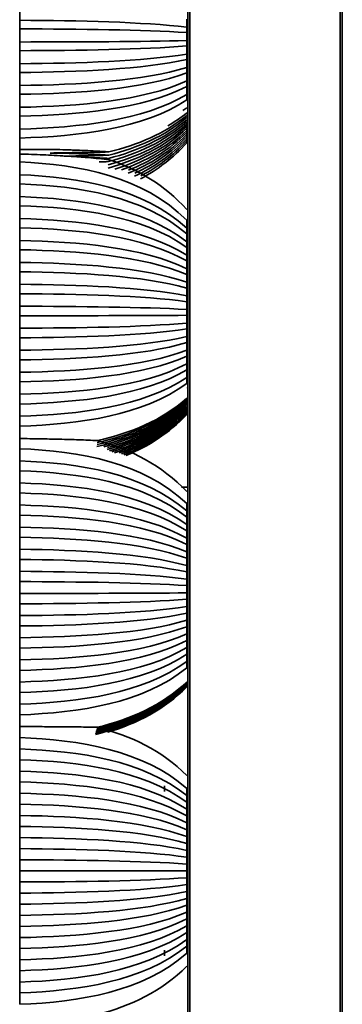
# Model space of a CAD drawing. Units: millimetres. Extents: x 0 to 4200, y 0 to 2970.
# Drawn here: x 3678 to 3710, y 1469 to 1568 of the extents above; entities that cross this region are included whole.
import ezdxf

# ---------------------------------------------------------------- set-up
doc = ezdxf.new("R2010")
doc.units = ezdxf.units.MM
doc.layers.add('1', color=7, linetype='Continuous', true_color=0xffffff)

msp = doc.modelspace()

# ---------------------------------------------------------------- linework, layer by layer
at = {"layer": '1', "color": 155, "linetype": 'Continuous', "lineweight": 35, "true_color": 0x4c7299}
for p, q in [((3694.625, 1892.91), (3694.625, 1277.655)), ((3694.825, 1893.11), (3694.825, 1277.555)), ((3709.925, 1893.11), (3709.925, 1277.555)), ((3710.125, 1892.91), (3710.125, 1277.655)), ((3677.775, 1556.29), (3677.775, 1556.229)), ((3677.775, 1555.155), (3677.775, 1553.901)), ((3694.625, 1545.933), (3694.525, 1545.935)), ((3677.775, 1527.378), (3677.775, 1527.327)), ((3694.625, 1521.237), (3693.983, 1521.243)), ((3694.625, 1517.791), (3694.525, 1517.793)), ((3694.525, 1503.653), (3694.625, 1503.655)), ((3677.775, 1498.402), (3677.775, 1498.315)), ((3694.525, 1489.49), (3694.625, 1489.488)), ((3694.625, 1475.992), (3694.525, 1475.99))]:
    msp.add_line(p, q, dxfattribs=at)
at = {"layer": '1', "color": 155, "linetype": 'Continuous', "lineweight": 18, "true_color": 0x4c7299}
for p, q in [((3694.525, 1563.051), (3694.625, 1563.051)), ((3694.625, 1560.68), (3694.525, 1560.679)), ((3694.525, 1558.7), (3694.625, 1558.701)), ((3694.525, 1544.213), (3694.625, 1544.213)), ((3694.525, 1534.805), (3694.625, 1534.805)), ((3694.625, 1532.548), (3694.525, 1532.547)), ((3694.525, 1531.224), (3694.625, 1531.226)), ((3694.525, 1515.932), (3694.625, 1515.932)), ((3694.525, 1506.456), (3694.625, 1506.455)), ((3694.625, 1504.323), (3694.525, 1504.321)), ((3694.525, 1503.658), (3694.625, 1503.66)), ((3694.525, 1487.49), (3694.625, 1487.49)), ((3694.525, 1477.99), (3694.625, 1477.99))]:
    msp.add_line(p, q, dxfattribs=at)
at = {"layer": '1', "color": 155, "linetype": 'Continuous', "lineweight": 35, "true_color": 0x4c7299}
for points, degree in [([(3677.775, 1569.431), (3677.775, 1568.771), (3677.775, 1568.111)], 2), ([(3677.775, 1568.111), (3683.71, 1568.079), (3690.129, 1567.941), (3694.525, 1567.416)], 3), ([(3677.775, 1568.111), (3677.775, 1567.679), (3677.775, 1567.247)], 2), ([(3694.525, 1567.416), (3694.525, 1567.823), (3694.525, 1568.231)], 2), ([(3694.525, 1566.882), (3694.525, 1567.149), (3694.525, 1567.416)], 2), ([(3677.775, 1567.247), (3683.71, 1567.231), (3690.129, 1567.158), (3694.525, 1566.882)], 3), ([(3677.775, 1567.247), (3677.775, 1566.589), (3677.775, 1565.931)], 2), ([(3694.525, 1566.069), (3694.525, 1566.475), (3694.525, 1566.882)], 2), ([(3677.775, 1565.931), (3683.71, 1565.938), (3690.129, 1565.965), (3694.525, 1566.069)], 3), ([(3677.775, 1565.931), (3677.775, 1565.496), (3677.775, 1565.061)], 2), ([(3677.775, 1565.061), (3683.71, 1565.082), (3690.129, 1565.175), (3694.525, 1565.531)], 3), ([(3694.525, 1565.531), (3694.525, 1565.8), (3694.525, 1566.069)], 2), ([(3694.525, 1564.721), (3694.525, 1565.126), (3694.525, 1565.531)], 2), ([(3677.775, 1565.061), (3677.775, 1564.405), (3677.775, 1563.749)], 2), ([(3677.775, 1563.749), (3683.71, 1563.794), (3690.129, 1563.987), (3694.525, 1564.721)], 3), ([(3694.525, 1564.178), (3694.525, 1564.449), (3694.525, 1564.721)], 2), ([(3677.775, 1562.872), (3683.71, 1562.931), (3690.129, 1563.191), (3694.525, 1564.178)], 3), ([(3677.775, 1563.749), (3677.775, 1563.31), (3677.775, 1562.872)], 2), ([(3677.775, 1561.565), (3683.71, 1561.647), (3690.129, 1562.006), (3694.525, 1563.371)], 3), ([(3694.525, 1563.371), (3694.525, 1563.775), (3694.525, 1564.178)], 2), ([(3694.525, 1562.824), (3694.525, 1563.098), (3694.525, 1563.371)], 2), ([(3677.775, 1562.872), (3677.775, 1562.218), (3677.775, 1561.565)], 2), ([(3677.775, 1560.68), (3683.71, 1560.778), (3690.129, 1561.204), (3694.525, 1562.824)], 3), ([(3694.525, 1562.02), (3694.525, 1562.422), (3694.525, 1562.824)], 2), ([(3677.775, 1559.378), (3683.71, 1559.499), (3690.129, 1560.024), (3694.525, 1562.02)], 3), ([(3677.775, 1561.565), (3677.775, 1561.123), (3677.775, 1560.68)], 2), ([(3677.775, 1558.487), (3683.71, 1558.622), (3690.129, 1559.216), (3694.525, 1561.469)], 3), ([(3694.525, 1561.469), (3694.525, 1561.744), (3694.525, 1562.02)], 2), ([(3694.525, 1560.667), (3694.525, 1561.068), (3694.525, 1561.469)], 2), ([(3677.775, 1560.68), (3677.775, 1560.029), (3677.775, 1559.378)], 2), ([(3677.775, 1557.19), (3683.71, 1557.348), (3690.129, 1558.04), (3694.525, 1560.667)], 3), ([(3694.525, 1560.112), (3694.525, 1560.39), (3694.525, 1560.667)], 2), ([(3677.775, 1556.291), (3683.71, 1556.465), (3690.129, 1557.225), (3694.525, 1560.112)], 3), ([(3677.775, 1559.378), (3677.775, 1558.933), (3677.775, 1558.487)], 2), ([(3677.775, 1558.487), (3677.775, 1557.838), (3677.775, 1557.19)], 2), ([(3686.719, 1554.898), (3689.618, 1555.614), (3692.325, 1556.755), (3694.525, 1558.563)], 3), ([(3692.624, 1557.522), (3693.291, 1557.907), (3693.926, 1558.335), (3694.525, 1558.811)], 3), ([(3694.142, 1559.048), (3694.271, 1559.138), (3694.399, 1559.229), (3694.525, 1559.322)], 3), ([(3686.635, 1553.284), (3689.566, 1554.098), (3692.304, 1555.404), (3694.525, 1557.484)], 3), ([(3686.651, 1553.604), (3689.576, 1554.399), (3692.308, 1555.672), (3694.525, 1557.697)], 3), ([(3686.668, 1553.925), (3689.587, 1554.701), (3692.312, 1555.941), (3694.525, 1557.912)], 3), ([(3686.685, 1554.248), (3689.597, 1555.004), (3692.316, 1556.211), (3694.525, 1558.128)], 3), ([(3686.702, 1554.572), (3689.608, 1555.309), (3692.321, 1556.483), (3694.525, 1558.345)], 3), ([(3694.525, 1557.697), (3694.525, 1557.804), (3694.525, 1557.911)], 2), ([(3694.525, 1557.484), (3694.525, 1557.59), (3694.525, 1557.697)], 2), ([(3694.525, 1557.271), (3694.525, 1557.377), (3694.525, 1557.483)], 2), ([(3677.775, 1557.19), (3677.775, 1556.74), (3677.775, 1556.291)], 2), ([(3687.327, 1553.178), (3689.996, 1554.021), (3692.479, 1555.31), (3694.525, 1557.271)], 3), ([(3687.997, 1553.098), (3690.411, 1553.96), (3692.652, 1555.221), (3694.525, 1557.059)], 3), ([(3688.666, 1552.76), (3690.825, 1553.65), (3692.826, 1554.896), (3694.525, 1556.639)], 3), ([(3688.687, 1553.062), (3690.837, 1553.932), (3692.831, 1555.149), (3694.525, 1556.849)], 3), ([(3689.321, 1552.758), (3691.23, 1553.642), (3692.999, 1554.832), (3694.525, 1556.431)], 3), ([(3694.525, 1557.059), (3694.525, 1557.165), (3694.525, 1557.27)], 2), ([(3694.525, 1556.849), (3694.525, 1556.954), (3694.525, 1557.059)], 2), ([(3694.525, 1556.639), (3694.525, 1556.744), (3694.525, 1556.848)], 2), ([(3694.525, 1556.431), (3694.525, 1556.535), (3694.525, 1556.639)], 2), ([(3694.525, 1556.224), (3694.525, 1556.327), (3694.525, 1556.431)], 2), ([(3677.775, 1555.155), (3677.775, 1555.534), (3677.775, 1555.912), (3677.775, 1556.291)], 3), ([(3689.303, 1552.464), (3691.218, 1553.368), (3692.994, 1554.586), (3694.525, 1556.224)], 3), ([(3689.903, 1552.207), (3691.59, 1553.111), (3693.155, 1554.287), (3694.525, 1555.812)], 3), ([(3689.921, 1552.492), (3691.6, 1553.378), (3693.16, 1554.527), (3694.525, 1556.017)], 3), ([(3694.525, 1556.017), (3694.525, 1556.12), (3694.525, 1556.223)], 2), ([(3694.525, 1555.812), (3694.525, 1555.915), (3694.525, 1556.017)], 2), ([(3677.775, 1553.897), (3677.775, 1554.16), (3677.775, 1554.424), (3677.775, 1554.687)], 3), ([(3677.775, 1553.897), (3683.71, 1553.63), (3690.129, 1552.466), (3694.525, 1548.04)], 3), ([(3677.775, 1553.897), (3677.775, 1553.254), (3677.775, 1552.61)], 2), ([(3685.751, 1553.889), (3686.057, 1553.901), (3686.363, 1553.913), (3686.668, 1553.925)], 3), ([(3686.749, 1554.12), (3689.637, 1553.142), (3692.333, 1551.585), (3694.525, 1549.125)], 3), ([(3677.775, 1552.61), (3683.71, 1552.366), (3690.129, 1551.299), (3694.525, 1547.245)], 3), ([(3677.775, 1552.61), (3677.775, 1552.154), (3677.775, 1551.697)], 2), ([(3677.775, 1551.697), (3683.71, 1551.469), (3690.129, 1550.471), (3694.525, 1546.681)], 3), ([(3677.775, 1551.697), (3677.775, 1551.056), (3677.775, 1550.415)], 2), ([(3677.775, 1550.415), (3683.71, 1550.209), (3690.129, 1549.309), (3694.525, 1545.889)], 3), ([(3677.775, 1550.415), (3677.775, 1549.955), (3677.775, 1549.495)], 2), ([(3677.775, 1549.495), (3683.71, 1549.305), (3690.129, 1548.475), (3694.525, 1545.32)], 3), ([(3677.775, 1549.495), (3677.775, 1548.856), (3677.775, 1548.218)], 2), ([(3677.775, 1548.218), (3683.71, 1548.05), (3690.129, 1547.317), (3694.525, 1544.531)], 3), ([(3677.775, 1548.218), (3677.775, 1547.754), (3677.775, 1547.291)], 2), ([(3694.525, 1547.245), (3694.525, 1547.643), (3694.525, 1548.04)], 2), ([(3677.775, 1547.291), (3683.71, 1547.139), (3690.129, 1546.476), (3694.525, 1543.958)], 3), ([(3677.775, 1547.291), (3677.775, 1546.655), (3677.775, 1546.019)], 2), ([(3694.525, 1546.681), (3694.525, 1546.963), (3694.525, 1547.245)], 2), ([(3694.525, 1545.889), (3694.525, 1546.285), (3694.525, 1546.681)], 2), ([(3677.775, 1546.019), (3683.71, 1545.889), (3690.129, 1545.323), (3694.525, 1543.172)], 3), ([(3677.775, 1546.019), (3677.775, 1545.552), (3677.775, 1545.085)], 2), ([(3694.525, 1545.32), (3694.525, 1545.604), (3694.525, 1545.889)], 2), ([(3677.775, 1545.085), (3683.71, 1544.972), (3690.129, 1544.477), (3694.525, 1542.595)], 3), ([(3677.775, 1545.085), (3677.775, 1544.452), (3677.775, 1543.818)], 2), ([(3694.525, 1544.531), (3694.525, 1544.926), (3694.525, 1545.32)], 2), ([(3677.775, 1543.818), (3683.71, 1543.727), (3690.129, 1543.328), (3694.525, 1541.812)], 3), ([(3677.775, 1543.818), (3677.775, 1543.348), (3677.775, 1542.877)], 2), ([(3694.525, 1543.958), (3694.525, 1544.245), (3694.525, 1544.531)], 2), ([(3694.525, 1543.172), (3694.525, 1543.565), (3694.525, 1543.958)], 2), ([(3677.775, 1542.877), (3683.71, 1542.802), (3690.129, 1542.475), (3694.525, 1541.231)], 3), ([(3677.775, 1542.877), (3677.775, 1542.246), (3677.775, 1541.615)], 2), ([(3694.525, 1542.595), (3694.525, 1542.884), (3694.525, 1543.172)], 2), ([(3694.525, 1541.812), (3694.525, 1542.204), (3694.525, 1542.595)], 2), ([(3677.775, 1541.615), (3683.71, 1541.562), (3690.129, 1541.331), (3694.525, 1540.451)], 3), ([(3677.775, 1541.615), (3677.775, 1541.142), (3677.775, 1540.668)], 2), ([(3694.525, 1541.231), (3694.525, 1541.522), (3694.525, 1541.812)], 2), ([(3677.775, 1540.668), (3683.71, 1540.632), (3690.129, 1540.472), (3694.525, 1539.866)], 3), ([(3677.775, 1540.668), (3677.775, 1540.04), (3677.775, 1539.411)], 2), ([(3694.525, 1540.451), (3694.525, 1540.841), (3694.525, 1541.231)], 2), ([(3694.525, 1539.866), (3694.525, 1540.159), (3694.525, 1540.451)], 2), ([(3694.525, 1539.089), (3694.525, 1539.478), (3694.525, 1539.866)], 2), ([(3677.775, 1539.411), (3683.71, 1539.396), (3690.129, 1539.332), (3694.525, 1539.089)], 3), ([(3677.775, 1539.411), (3677.775, 1538.934), (3677.775, 1538.457)], 2), ([(3694.525, 1538.5), (3694.525, 1538.795), (3694.525, 1539.089)], 2), ([(3677.775, 1538.457), (3683.71, 1538.459), (3690.129, 1538.468), (3694.525, 1538.5)], 3), ([(3677.775, 1538.457), (3677.775, 1537.831), (3677.775, 1537.205)], 2), ([(3677.775, 1537.205), (3683.71, 1537.229), (3690.129, 1537.332), (3694.525, 1537.726)], 3), ([(3694.525, 1537.726), (3694.525, 1538.113), (3694.525, 1538.5)], 2), ([(3694.525, 1537.133), (3694.525, 1537.43), (3694.525, 1537.726)], 2), ([(3677.775, 1537.205), (3677.775, 1536.725), (3677.775, 1536.244)], 2), ([(3677.775, 1536.244), (3683.71, 1536.285), (3690.129, 1536.462), (3694.525, 1537.133)], 3), ([(3694.525, 1536.363), (3694.525, 1536.748), (3694.525, 1537.133)], 2), ([(3677.775, 1534.998), (3683.71, 1535.06), (3690.129, 1535.331), (3694.525, 1536.363)], 3), ([(3677.775, 1536.244), (3677.775, 1535.621), (3677.775, 1534.998)], 2), ([(3677.775, 1534.03), (3683.71, 1534.109), (3690.129, 1534.454), (3694.525, 1535.765)], 3), ([(3694.525, 1535.765), (3694.525, 1536.064), (3694.525, 1536.363)], 2), ([(3694.525, 1534.998), (3694.525, 1535.381), (3694.525, 1535.765)], 2), ([(3677.775, 1534.998), (3677.775, 1534.514), (3677.775, 1534.03)], 2), ([(3677.775, 1532.789), (3683.71, 1532.889), (3690.129, 1533.328), (3694.525, 1534.998)], 3), ([(3694.525, 1534.396), (3694.525, 1534.697), (3694.525, 1534.998)], 2), ([(3677.775, 1531.815), (3683.71, 1531.932), (3690.129, 1532.445), (3694.525, 1534.396)], 3), ([(3677.775, 1534.03), (3677.775, 1533.409), (3677.775, 1532.789)], 2), ([(3694.525, 1533.632), (3694.525, 1534.014), (3694.525, 1534.396)], 2), ([(3677.775, 1530.578), (3683.71, 1530.717), (3690.129, 1531.324), (3694.525, 1533.632)], 3), ([(3677.775, 1529.597), (3683.71, 1529.754), (3690.129, 1530.435), (3694.525, 1533.026)], 3), ([(3677.775, 1532.789), (3677.775, 1532.302), (3677.775, 1531.815)], 2), ([(3694.525, 1533.026), (3694.525, 1533.329), (3694.525, 1533.632)], 2), ([(3694.525, 1532.265), (3694.525, 1532.646), (3694.525, 1533.026)], 2), ([(3677.775, 1528.366), (3683.71, 1528.544), (3690.129, 1529.319), (3694.525, 1532.265)], 3), ([(3677.775, 1531.815), (3677.775, 1531.196), (3677.775, 1530.578)], 2), ([(3694.525, 1531.655), (3694.525, 1531.96), (3694.525, 1532.265)], 2), ([(3677.775, 1527.379), (3683.71, 1527.574), (3690.129, 1528.424), (3694.525, 1531.655)], 3), ([(3677.775, 1530.578), (3677.775, 1530.088), (3677.775, 1529.597)], 2), ([(3685.513, 1525.331), (3688.865, 1526.11), (3692.022, 1527.465), (3694.525, 1529.798)], 3), ([(3685.533, 1525.529), (3688.877, 1526.298), (3692.027, 1527.632), (3694.525, 1529.927)], 3), ([(3685.552, 1525.728), (3688.889, 1526.486), (3692.032, 1527.8), (3694.525, 1530.056)], 3), ([(3685.571, 1525.928), (3688.901, 1526.675), (3692.037, 1527.968), (3694.525, 1530.185)], 3), ([(3677.775, 1529.597), (3677.775, 1528.982), (3677.775, 1528.366)], 2), ([(3686.202, 1525.31), (3689.296, 1526.123), (3692.195, 1527.466), (3694.525, 1529.671)], 3), ([(3686.546, 1525.027), (3689.511, 1525.872), (3692.281, 1527.234), (3694.525, 1529.417)], 3), ([(3686.569, 1525.221), (3689.525, 1526.054), (3692.287, 1527.396), (3694.525, 1529.543)], 3), ([(3686.788, 1524.913), (3689.661, 1525.774), (3692.342, 1527.139), (3694.525, 1529.291)], 3), ([(3687.028, 1524.802), (3689.81, 1525.678), (3692.403, 1527.045), (3694.525, 1529.166)], 3), ([(3687.265, 1524.697), (3689.957, 1525.587), (3692.463, 1526.954), (3694.525, 1529.041)], 3), ([(3687.749, 1524.685), (3690.258, 1525.588), (3692.588, 1526.93), (3694.525, 1528.917)], 3), ([(3687.978, 1524.592), (3690.399, 1525.505), (3692.647, 1526.842), (3694.525, 1528.794)], 3), ([(3690.937, 1527.075), (3692.231, 1527.764), (3693.44, 1528.607), (3694.525, 1529.637)], 3), ([(3694.525, 1529.166), (3694.525, 1529.228), (3694.525, 1529.291)], 2), ([(3694.525, 1529.041), (3694.525, 1529.103), (3694.525, 1529.165)], 2), ([(3694.525, 1528.917), (3694.525, 1528.979), (3694.525, 1529.041)], 2), ([(3694.525, 1528.794), (3694.525, 1528.856), (3694.525, 1528.917)], 2), ([(3694.525, 1528.671), (3694.525, 1528.732), (3694.525, 1528.794)], 2), ([(3677.775, 1528.366), (3677.775, 1527.873), (3677.775, 1527.379)], 2), ([(3688.205, 1524.505), (3690.54, 1525.427), (3692.705, 1526.757), (3694.525, 1528.671)], 3), ([(3688.429, 1524.422), (3690.678, 1525.351), (3692.764, 1526.673), (3694.525, 1528.549)], 3), ([(3694.525, 1528.549), (3694.525, 1528.61), (3694.525, 1528.671)], 2), ([(3685.571, 1525.928), (3688.901, 1525.029), (3692.037, 1523.474), (3694.525, 1520.807)], 3), ([(3677.775, 1525.259), (3677.775, 1525.189), (3677.775, 1525.118)], 2), ([(3677.775, 1525.117), (3677.775, 1524.506), (3677.775, 1523.896)], 2), ([(3677.775, 1525.117), (3683.71, 1524.866), (3690.129, 1523.772), (3694.525, 1519.616)], 3), ([(3677.775, 1523.896), (3683.71, 1523.667), (3690.129, 1522.666), (3694.525, 1518.862)], 3), ([(3677.775, 1523.896), (3677.775, 1523.396), (3677.775, 1522.896)], 2), ([(3677.775, 1522.896), (3683.71, 1522.684), (3690.129, 1521.759), (3694.525, 1518.244)], 3), ([(3677.775, 1522.896), (3677.775, 1522.288), (3677.775, 1521.68)], 2), ([(3677.775, 1521.68), (3683.71, 1521.49), (3690.129, 1520.657), (3694.525, 1517.493)], 3), ([(3677.775, 1521.68), (3677.775, 1521.177), (3677.775, 1520.674)], 2), ([(3677.775, 1520.674), (3683.71, 1520.5), (3690.129, 1519.744), (3694.525, 1516.871)], 3), ([(3677.775, 1520.674), (3677.775, 1520.069), (3677.775, 1519.464)], 2), ([(3677.775, 1519.464), (3683.71, 1519.312), (3690.129, 1518.647), (3694.525, 1516.124)], 3), ([(3677.775, 1519.464), (3677.775, 1518.957), (3677.775, 1518.45)], 2), ([(3694.525, 1518.862), (3694.525, 1519.239), (3694.525, 1519.616)], 2), ([(3677.775, 1518.45), (3683.71, 1518.316), (3690.129, 1517.729), (3694.525, 1515.498)], 3), ([(3677.775, 1518.45), (3677.775, 1517.848), (3677.775, 1517.246)], 2), ([(3694.525, 1518.244), (3694.525, 1518.553), (3694.525, 1518.862)], 2), ([(3694.525, 1517.493), (3694.525, 1517.869), (3694.525, 1518.244)], 2), ([(3677.775, 1517.246), (3683.71, 1517.132), (3690.129, 1516.637), (3694.525, 1514.753)], 3), ([(3677.775, 1517.246), (3677.775, 1516.736), (3677.775, 1516.226)], 2), ([(3694.525, 1516.871), (3694.525, 1517.182), (3694.525, 1517.493)], 2), ([(3677.775, 1516.226), (3683.71, 1516.13), (3690.129, 1515.712), (3694.525, 1514.123)], 3), ([(3677.775, 1516.226), (3677.775, 1515.627), (3677.775, 1515.027)], 2), ([(3694.525, 1516.124), (3694.525, 1516.497), (3694.525, 1516.871)], 2), ([(3694.525, 1515.498), (3694.525, 1515.811), (3694.525, 1516.124)], 2), ([(3677.775, 1515.027), (3683.71, 1514.952), (3690.129, 1514.625), (3694.525, 1513.382)], 3), ([(3677.775, 1515.027), (3677.775, 1514.514), (3677.775, 1514.001)], 2), ([(3694.525, 1514.753), (3694.525, 1515.125), (3694.525, 1515.498)], 2), ([(3677.775, 1514.001), (3683.71, 1513.944), (3690.129, 1513.695), (3694.525, 1512.748)], 3), ([(3677.775, 1514.001), (3677.775, 1513.404), (3677.775, 1512.807)], 2), ([(3694.525, 1514.123), (3694.525, 1514.438), (3694.525, 1514.753)], 2), ([(3694.525, 1513.382), (3694.525, 1513.753), (3694.525, 1514.123)], 2), ([(3694.525, 1512.748), (3694.525, 1513.065), (3694.525, 1513.382)], 2), ([(3677.775, 1512.807), (3683.71, 1512.771), (3690.129, 1512.613), (3694.525, 1512.011)], 3), ([(3677.775, 1512.807), (3677.775, 1512.291), (3677.775, 1511.775)], 2), ([(3694.525, 1512.011), (3694.525, 1512.38), (3694.525, 1512.748)], 2), ([(3694.525, 1511.373), (3694.525, 1511.692), (3694.525, 1512.011)], 2), ([(3677.775, 1511.775), (3683.71, 1511.757), (3690.129, 1511.677), (3694.525, 1511.373)], 3), ([(3677.775, 1511.775), (3677.775, 1511.181), (3677.775, 1510.587)], 2), ([(3694.525, 1510.639), (3694.525, 1511.006), (3694.525, 1511.373)], 2), ([(3677.775, 1510.587), (3683.71, 1510.589), (3690.129, 1510.6), (3694.525, 1510.639)], 3), ([(3677.775, 1510.587), (3677.775, 1510.067), (3677.775, 1509.548)], 2), ([(3677.775, 1509.548), (3683.71, 1509.568), (3690.129, 1509.658), (3694.525, 1509.997)], 3), ([(3694.525, 1509.997), (3694.525, 1510.318), (3694.525, 1510.639)], 2), ([(3694.525, 1509.266), (3694.525, 1509.632), (3694.525, 1509.997)], 2), ([(3677.775, 1509.548), (3677.775, 1508.957), (3677.775, 1508.366)], 2), ([(3677.775, 1508.366), (3683.71, 1508.407), (3690.129, 1508.586), (3694.525, 1509.266)], 3), ([(3694.525, 1508.621), (3694.525, 1508.943), (3694.525, 1509.266)], 2), ([(3677.775, 1507.32), (3683.71, 1507.379), (3690.129, 1507.638), (3694.525, 1508.621)], 3), ([(3677.775, 1508.366), (3677.775, 1507.843), (3677.775, 1507.32)], 2), ([(3694.525, 1507.893), (3694.525, 1508.257), (3694.525, 1508.621)], 2), ([(3677.775, 1506.143), (3683.71, 1506.223), (3690.129, 1506.571), (3694.525, 1507.893)], 3), ([(3677.775, 1507.32), (3677.775, 1506.732), (3677.775, 1506.143)], 2), ([(3677.775, 1505.092), (3683.71, 1505.19), (3690.129, 1505.618), (3694.525, 1507.244)], 3), ([(3694.525, 1507.244), (3694.525, 1507.569), (3694.525, 1507.893)], 2), ([(3694.525, 1506.52), (3694.525, 1506.882), (3694.525, 1507.244)], 2), ([(3677.775, 1503.921), (3683.71, 1504.039), (3690.129, 1504.556), (3694.525, 1506.52)], 3), ([(3677.775, 1506.143), (3677.775, 1505.618), (3677.775, 1505.092)], 2), ([(3694.525, 1505.866), (3694.525, 1506.193), (3694.525, 1506.52)], 2), ([(3677.775, 1502.863), (3683.71, 1503), (3690.129, 1503.597), (3694.525, 1505.866)], 3), ([(3677.775, 1501.697), (3683.71, 1501.854), (3690.129, 1502.54), (3694.525, 1505.146)], 3), ([(3677.775, 1505.092), (3677.775, 1504.506), (3677.775, 1503.921)], 2), ([(3694.525, 1505.146), (3694.525, 1505.506), (3694.525, 1505.866)], 2), ([(3694.525, 1504.489), (3694.525, 1504.818), (3694.525, 1505.146)], 2), ([(3677.775, 1500.633), (3683.71, 1500.809), (3690.129, 1501.576), (3694.525, 1504.489)], 3), ([(3694.525, 1503.772), (3694.525, 1504.13), (3694.525, 1504.489)], 2), ([(3677.775, 1503.921), (3677.775, 1503.392), (3677.775, 1502.863)], 2), ([(3677.775, 1499.473), (3683.71, 1499.669), (3690.129, 1500.524), (3694.525, 1503.772)], 3), ([(3677.775, 1498.403), (3683.71, 1498.617), (3690.129, 1499.554), (3694.525, 1503.111)], 3), ([(3694.525, 1503.111), (3694.525, 1503.441), (3694.525, 1503.772)], 2), ([(3677.775, 1502.863), (3677.775, 1502.28), (3677.775, 1501.697)], 2), ([(3677.775, 1501.697), (3677.775, 1501.165), (3677.775, 1500.633)], 2), ([(3685.361, 1496.441), (3688.769, 1497.274), (3691.985, 1498.737), (3694.525, 1501.285)], 3), ([(3685.38, 1496.505), (3688.781, 1497.335), (3691.989, 1498.792), (3694.525, 1501.325)], 3), ([(3685.399, 1496.569), (3688.793, 1497.396), (3691.994, 1498.846), (3694.525, 1501.364)], 3), ([(3685.418, 1496.634), (3688.805, 1497.458), (3691.999, 1498.901), (3694.525, 1501.404)], 3), ([(3685.437, 1496.698), (3688.817, 1497.52), (3692.003, 1498.956), (3694.525, 1501.443)], 3), ([(3685.456, 1496.763), (3688.829, 1497.582), (3692.008, 1499.012), (3694.525, 1501.483)], 3), ([(3685.475, 1496.829), (3688.841, 1497.645), (3692.013, 1499.067), (3694.525, 1501.524)], 3), ([(3685.494, 1496.894), (3688.853, 1497.708), (3692.018, 1499.123), (3694.525, 1501.564)], 3), ([(3685.513, 1496.96), (3688.865, 1497.771), (3692.022, 1499.179), (3694.525, 1501.604)], 3), ([(3685.533, 1497.026), (3688.877, 1497.834), (3692.027, 1499.235), (3694.525, 1501.645)], 3), ([(3685.552, 1497.093), (3688.889, 1497.897), (3692.032, 1499.292), (3694.525, 1501.686)], 3), ([(3685.571, 1497.159), (3688.901, 1497.961), (3692.037, 1499.348), (3694.525, 1501.727)], 3), ([(3686.518, 1496.693), (3689.493, 1497.567), (3692.274, 1498.979), (3694.525, 1501.247)], 3), ([(3686.599, 1496.66), (3689.544, 1497.539), (3692.295, 1498.952), (3694.525, 1501.208)], 3), ([(3677.775, 1500.633), (3677.775, 1500.053), (3677.775, 1499.473)], 2), ([(3677.775, 1499.473), (3677.775, 1498.938), (3677.775, 1498.403)], 2), ([(3685.571, 1497.159), (3688.901, 1496.307), (3692.037, 1494.833), (3694.525, 1492.303)], 3), ([(3677.775, 1496.251), (3677.775, 1496.191), (3677.775, 1496.131)], 2), ([(3677.775, 1496.129), (3683.71, 1495.896), (3690.129, 1494.879), (3694.525, 1491.013)], 3), ([(3677.775, 1496.129), (3677.775, 1495.555), (3677.775, 1494.981)], 2), ([(3677.775, 1494.981), (3677.775, 1494.44), (3677.775, 1493.898)], 2), ([(3677.775, 1494.981), (3683.71, 1494.768), (3690.129, 1493.838), (3694.525, 1490.304)], 3), ([(3677.775, 1493.898), (3683.71, 1493.704), (3690.129, 1492.856), (3694.525, 1489.635)], 3), ([(3677.775, 1493.898), (3677.775, 1493.327), (3677.775, 1492.756)], 2), ([(3677.775, 1492.756), (3677.775, 1492.212), (3677.775, 1491.667)], 2), ([(3677.775, 1492.756), (3683.71, 1492.582), (3690.129, 1491.821), (3694.525, 1488.929)], 3), ([(3677.775, 1491.667), (3677.775, 1491.099), (3677.775, 1490.531)], 2), ([(3677.775, 1491.667), (3683.71, 1491.512), (3690.129, 1490.833), (3694.525, 1488.256)], 3), ([(3692.308, 1491.277), (3692.308, 1490.986), (3692.308, 1490.695)], 2), ([(3677.775, 1490.531), (3677.775, 1489.983), (3677.775, 1489.436)], 2), ([(3677.775, 1490.531), (3683.71, 1490.395), (3690.129, 1489.803), (3694.525, 1487.554)], 3), ([(3694.525, 1490.304), (3694.525, 1490.658), (3694.525, 1491.013)], 2), ([(3694.525, 1489.635), (3694.525, 1489.969), (3694.525, 1490.304)], 2), ([(3677.775, 1489.436), (3683.71, 1489.319), (3690.129, 1488.81), (3694.525, 1486.877)], 3), ([(3677.775, 1489.436), (3677.775, 1488.87), (3677.775, 1488.305)], 2), ([(3694.525, 1488.929), (3694.525, 1489.282), (3694.525, 1489.635)], 2), ([(3677.775, 1488.305), (3683.71, 1488.208), (3690.129, 1487.785), (3694.525, 1486.178)], 3), ([(3677.775, 1488.305), (3677.775, 1487.754), (3677.775, 1487.204)], 2), ([(3694.525, 1488.256), (3694.525, 1488.592), (3694.525, 1488.929)], 2), ([(3694.525, 1487.554), (3694.525, 1487.905), (3694.525, 1488.256)], 2), ([(3694.525, 1486.877), (3694.525, 1487.215), (3694.525, 1487.554)], 2), ([(3677.775, 1487.204), (3683.71, 1487.126), (3690.129, 1486.787), (3694.525, 1485.498)], 3), ([(3677.775, 1487.204), (3677.775, 1486.641), (3677.775, 1486.079)], 2), ([(3694.525, 1486.178), (3694.525, 1486.528), (3694.525, 1486.877)], 2), ([(3677.775, 1486.079), (3683.71, 1486.021), (3690.129, 1485.767), (3694.525, 1484.803)], 3), ([(3677.775, 1486.079), (3677.775, 1485.526), (3677.775, 1484.972)], 2), ([(3694.525, 1485.498), (3694.525, 1485.838), (3694.525, 1486.178)], 2), ([(3694.525, 1484.803), (3694.525, 1485.151), (3694.525, 1485.498)], 2), ([(3677.775, 1484.972), (3683.71, 1484.933), (3690.129, 1484.764), (3694.525, 1484.119)], 3), ([(3677.775, 1484.972), (3677.775, 1484.413), (3677.775, 1483.853)], 2), ([(3694.525, 1484.119), (3694.525, 1484.461), (3694.525, 1484.803)], 2), ([(3677.775, 1483.853), (3683.71, 1483.834), (3690.129, 1483.749), (3694.525, 1483.428)], 3), ([(3677.775, 1483.853), (3677.775, 1483.297), (3677.775, 1482.74)], 2), ([(3694.525, 1483.428), (3694.525, 1483.773), (3694.525, 1484.119)], 2), ([(3694.525, 1482.74), (3694.525, 1483.084), (3694.525, 1483.428)], 2), ([(3677.775, 1482.74), (3677.775, 1482.184), (3677.775, 1481.627)], 2), ([(3694.525, 1482.052), (3694.525, 1482.396), (3694.525, 1482.74)], 2), ([(3677.775, 1481.627), (3683.71, 1481.646), (3690.129, 1481.731), (3694.525, 1482.052)], 3), ([(3677.775, 1481.627), (3677.775, 1481.068), (3677.775, 1480.508)], 2), ([(3677.775, 1480.508), (3683.71, 1480.547), (3690.129, 1480.717), (3694.525, 1481.361)], 3), ([(3694.525, 1481.361), (3694.525, 1481.707), (3694.525, 1482.052)], 2), ([(3694.525, 1480.677), (3694.525, 1481.019), (3694.525, 1481.361)], 2), ([(3677.775, 1479.401), (3683.71, 1479.459), (3690.129, 1479.713), (3694.525, 1480.677)], 3), ([(3677.775, 1480.508), (3677.775, 1479.955), (3677.775, 1479.401)], 2), ([(3694.525, 1479.982), (3694.525, 1480.33), (3694.525, 1480.677)], 2), ([(3677.775, 1478.276), (3683.71, 1478.354), (3690.129, 1478.693), (3694.525, 1479.982)], 3), ([(3677.775, 1479.401), (3677.775, 1478.839), (3677.775, 1478.276)], 2), ([(3694.525, 1479.302), (3694.525, 1479.642), (3694.525, 1479.982)], 2), ([(3677.775, 1477.175), (3683.71, 1477.272), (3690.129, 1477.695), (3694.525, 1479.302)], 3), ([(3677.775, 1476.045), (3683.71, 1476.161), (3690.129, 1476.67), (3694.525, 1478.603)], 3), ([(3694.525, 1478.603), (3694.525, 1478.952), (3694.525, 1479.302)], 2), ([(3694.525, 1477.927), (3694.525, 1478.265), (3694.525, 1478.603)], 2), ([(3677.775, 1478.276), (3677.775, 1477.726), (3677.775, 1477.175)], 2), ([(3677.775, 1474.95), (3683.71, 1475.085), (3690.129, 1475.677), (3694.525, 1477.927)], 3), ([(3694.525, 1477.224), (3694.525, 1477.575), (3694.525, 1477.927)], 2), ([(3677.775, 1473.813), (3683.71, 1473.968), (3690.129, 1474.647), (3694.525, 1477.224)], 3), ([(3677.775, 1477.175), (3677.775, 1476.61), (3677.775, 1476.045)], 2), ([(3677.775, 1472.724), (3683.71, 1472.898), (3690.129, 1473.66), (3694.525, 1476.551)], 3), ([(3694.525, 1476.551), (3694.525, 1476.888), (3694.525, 1477.224)], 2), ([(3694.525, 1475.846), (3694.525, 1476.199), (3694.525, 1476.551)], 2), ([(3677.775, 1476.045), (3677.775, 1475.497), (3677.775, 1474.95)], 2), ([(3677.775, 1471.582), (3683.71, 1471.776), (3690.129, 1472.624), (3694.525, 1475.846)], 3), ([(3694.525, 1475.177), (3694.525, 1475.511), (3694.525, 1475.846)], 2), ([(3677.775, 1470.499), (3683.71, 1470.712), (3690.129, 1471.642), (3694.525, 1475.177)], 3), ([(3677.775, 1474.95), (3677.775, 1474.381), (3677.775, 1473.813)], 2), ([(3677.775, 1469.351), (3683.71, 1469.584), (3690.129, 1470.601), (3694.525, 1474.467)], 3), ([(3692.308, 1474.785), (3692.308, 1474.494), (3692.308, 1474.203)], 2), ([(3694.525, 1474.467), (3694.525, 1474.822), (3694.525, 1475.177)], 2), ([(3677.775, 1473.813), (3677.775, 1473.269), (3677.775, 1472.724)], 2), ([(3677.775, 1472.724), (3677.775, 1472.153), (3677.775, 1471.582)], 2), ([(3685.571, 1468.321), (3688.901, 1469.173), (3692.037, 1470.648), (3694.525, 1473.177)], 3), ([(3677.775, 1471.582), (3677.775, 1471.04), (3677.775, 1470.499)], 2), ([(3677.775, 1470.499), (3677.775, 1469.925), (3677.775, 1469.351)], 2)]:
    msp.add_open_spline(points, degree=degree, dxfattribs=at)
for points, knots in [([(3686.719, 1554.898), (3686.548, 1554.911), (3686.375, 1554.924), (3686.112, 1554.942), (3686.025, 1554.948), (3685.849, 1554.96), (3685.407, 1554.988), (3684.599, 1555.033), (3683.863, 1555.064), (3683.397, 1555.082), (3683.304, 1555.085), (3683.117, 1555.091), (3682.836, 1555.101), (3682.554, 1555.109), (3681.613, 1555.134), (3680.853, 1555.146), (3679.322, 1555.159), (3678.55, 1555.159), (3677.774, 1555.155)], [0, 0, 0, 0, 0.0625, 0.0625, 0.09375, 0.09375, 0.125, 0.25, 0.375, 0.375, 0.40625, 0.40625, 0.4375, 0.5, 0.5, 0.75, 0.75, 1, 1, 1, 1]), ([(3677.774, 1554.687), (3678.555, 1554.664), (3679.33, 1554.638), (3680.867, 1554.572), (3681.629, 1554.533), (3682.761, 1554.464), (3683.137, 1554.439), (3683.603, 1554.406), (3683.696, 1554.399), (3683.882, 1554.385), (3683.975, 1554.378), (3684.253, 1554.357), (3684.436, 1554.342), (3685.349, 1554.266), (3686.06, 1554.197), (3686.749, 1554.12)], [0, 0, 0, 0, 0.25, 0.25, 0.5, 0.5, 0.625, 0.625, 0.65625, 0.65625, 0.6875, 0.6875, 0.75, 0.75, 1, 1, 1, 1]), ([(3680.841, 1554.791), (3681.82, 1554.807), (3682.8, 1554.824), (3684.76, 1554.859), (3685.739, 1554.878), (3686.719, 1554.898)], [0, 0, 0, 0, 0.5, 0.5, 1, 1, 1, 1]), ([(3686.702, 1554.572), (3686.472, 1554.588), (3686.239, 1554.604), (3685.77, 1554.632), (3685.533, 1554.645), (3685.175, 1554.664), (3685.055, 1554.67), (3684.814, 1554.681), (3684.451, 1554.698), (3684.085, 1554.712), (3683.717, 1554.726), (3683.593, 1554.73), (3683.346, 1554.738), (3682.975, 1554.75), (3682.602, 1554.76), (3681.852, 1554.777), (3681.348, 1554.785), (3680.841, 1554.791)], [0, 0, 0, 0, 0.125, 0.125, 0.25, 0.25, 0.3125, 0.3125, 0.375, 0.5, 0.5, 0.5625, 0.5625, 0.625, 0.75, 0.75, 1, 1, 1, 1]), ([(3682.244, 1554.467), (3682.754, 1554.477), (3683.263, 1554.488), (3684.261, 1554.511), (3684.749, 1554.522), (3685.726, 1554.546), (3686.214, 1554.559), (3686.702, 1554.572)], [0, 0, 0, 0, 0.342592, 0.342592, 0.671296, 0.671296, 1, 1, 1, 1]), ([(3686.685, 1554.248), (3686.454, 1554.263), (3686.22, 1554.276), (3685.749, 1554.302), (3685.512, 1554.313), (3685.153, 1554.33), (3685.033, 1554.335), (3684.793, 1554.345), (3684.494, 1554.357), (3684.192, 1554.368), (3684.012, 1554.374)], [0, 0, 0, 0, 0.267424, 0.267424, 0.534849, 0.534849, 0.668561, 0.668561, 0.802273, 1, 1, 1, 1]), ([(3677.775, 1526.129), (3677.775, 1526.337), (3677.775, 1526.753), (3677.775, 1527.17), (3677.775, 1527.379)], [0, 0, 0, 0, 0.500044, 1, 1, 1, 1]), ([(3677.775, 1525.117), (3677.775, 1525.286), (3677.775, 1525.624), (3677.775, 1525.961), (3677.775, 1526.13)], [0, 0, 0, 0, 0.500045, 1, 1, 1, 1]), ([(3685.571, 1525.928), (3685.266, 1525.943), (3684.957, 1525.957), (3684.333, 1525.983), (3684.017, 1525.995), (3683.381, 1526.018), (3683.06, 1526.028), (3682.413, 1526.048), (3682.088, 1526.057), (3681.433, 1526.073), (3681.104, 1526.08), (3680.443, 1526.094), (3680.112, 1526.1), (3679.447, 1526.11), (3679.113, 1526.115), (3678.445, 1526.123), (3678.11, 1526.126), (3677.775, 1526.129)], [0, 0, 0, 0, 0.125, 0.125, 0.25, 0.25, 0.375, 0.375, 0.5, 0.5, 0.625, 0.625, 0.75, 0.75, 0.875, 0.875, 1, 1, 1, 1]), ([(3677.775, 1497.226), (3677.775, 1497.422), (3677.775, 1497.814), (3677.775, 1498.207), (3677.775, 1498.403)], [0, 0, 0, 0, 0.500044, 1, 1, 1, 1]), ([(3685.571, 1497.159), (3685.266, 1497.164), (3684.957, 1497.169), (3684.333, 1497.178), (3684.017, 1497.182), (3683.381, 1497.19), (3683.06, 1497.193), (3682.413, 1497.2), (3682.088, 1497.203), (3681.433, 1497.208), (3681.104, 1497.21), (3680.443, 1497.215), (3680.112, 1497.217), (3679.447, 1497.22), (3679.113, 1497.222), (3678.445, 1497.225), (3678.11, 1497.226), (3677.775, 1497.227)], [0, 0, 0, 0, 0.125, 0.125, 0.25, 0.25, 0.375, 0.375, 0.5, 0.5, 0.625, 0.625, 0.75, 0.75, 0.875, 0.875, 1, 1, 1, 1]), ([(3677.775, 1496.129), (3677.775, 1496.313), (3677.775, 1496.679), (3677.775, 1497.045), (3677.775, 1497.227)], [0, 0, 0, 0, 0.500045, 1, 1, 1, 1])]:
    msp.add_open_spline(points, degree=3, knots=knots, dxfattribs=at)
at = {"layer": '1', "color": 155, "linetype": 'Continuous', "lineweight": 35, "true_color": 0x4c7299, "extrusion": (7.34328e-15, -5.37419e-06, 1)}
msp.add_open_spline([(3677.775, 1482.74), (3683.71, 1482.74), (3690.129, 1482.74), (3694.525, 1482.74)], degree=3, dxfattribs=at)

doc.saveas('drawing.dxf')
